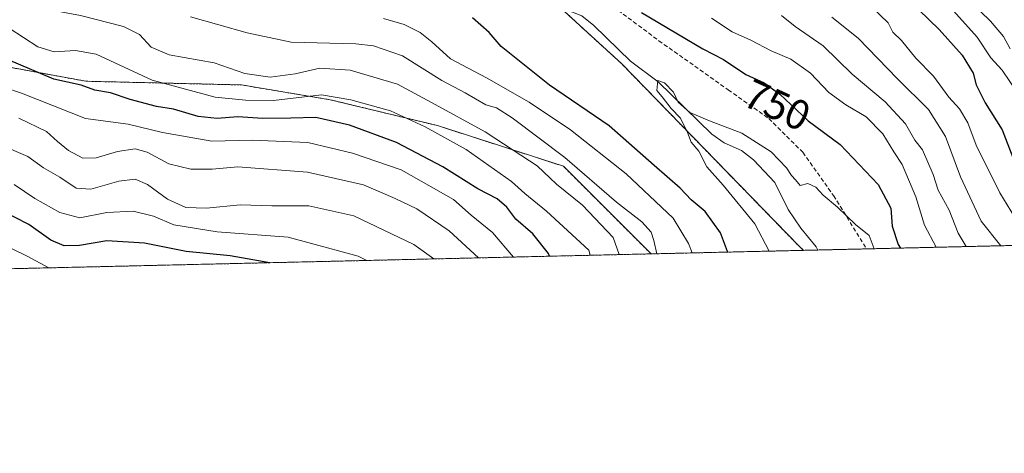
# Model space of a CAD drawing. Units: metres. Extents: x 658510 to 661974, y 4734880 to 4737272.
# Drawn here: x 660460 to 660694, y 4734880 to 4734983 of the extents above; entities that cross this region are included whole.
import ezdxf
from ezdxf.enums import TextEntityAlignment as Align

# ---------------------------------------------------------------- set-up
doc = ezdxf.new("R2010")
doc.units = ezdxf.units.M
doc.header["$MEASUREMENT"] = 0
doc.linetypes.add('TRAZOS', pattern=[0.75, 0.5, -0.25])
doc.linetypes.add('TRAZOSX2', pattern=[1.5, 1, -0.5])
for name, color, linetype, lineweight in [('Arbolado forestal', 92, 'TRAZOS', 0), ('Arbolado forestal CxS', 92, 'Continuous', 0), ('Comarca CxS', 133, 'Continuous', 0), ('Comunidad Autónoma CxS', 142, 'Continuous', 0), ('Corriente natural lineal', 142, 'Continuous', 13), ('Curva de nivel maestra', 36, 'Continuous', 30), ('Curva de nivel normal', 36, 'Continuous', 0), ('Municipio CxS', 142, 'Continuous', 0), ('Provincia CxS', 1, 'Continuous', 0), ('Rótulo de curva de nivel directora', 19, 'Continuous', 0), ('Senda', 19, 'TRAZOSX2', 0)]:
    doc.layers.add(name, color=color, linetype=linetype, lineweight=lineweight)
doc.styles.add('Arial', font='txt', dxfattribs={"height": 0.2})

# ---------------------------------------------------------------- blocks, each defined once
blk = doc.blocks.new('*U157')
at = {"layer": 'Arbolado forestal CxS', "color": 92, "linetype": 'Continuous', "lineweight": 0}
blk.add_polyline3d([(660422.54, 4734978.05, 782.34), (660475.4, 4734968.36, 773.57), (660475.4, 4734968.36, 773.57), (660512.41, 4734967.48, 766.81), (660533.55, 4734963.96, 770.33), (660559.1, 4734957.79, 768.39), (660589.06, 4734948.1, 761.87), (660609.94, 4734927.22, 760.48), (660392.11, 4734922.16, 824.48)], dxfattribs=at)
blk = doc.blocks.new('*U163')
at = {"layer": 'Curva de nivel normal', "color": 36, "linetype": 'Continuous', "lineweight": 0}
for points in [[(660697.2, 4734965.56, 780), (660693.48, 4734970.98, 780), (660690.81, 4734973.91, 780), (660687.54, 4734978.9, 780), (660680.52, 4734986.69, 780)], [(660451.59, 4734968.35, 780), (660460.06, 4734965.48, 780), (660475.28, 4734959.51, 780), (660485.49, 4734958.12, 780), (660493.61, 4734956.11, 780), (660505.36, 4734954.06, 780), (660515.01, 4734954.35, 780), (660528.2, 4734953.79, 780), (660538.84, 4734951.25, 780), (660550.49, 4734947.25, 780), (660562.9, 4734940.21, 780), (660567.14, 4734936.41, 780), (660572.19, 4734932.31, 780), (660577.16, 4734926.46, 780)]]:
    blk.add_polyline3d(points, dxfattribs=at)
blk = doc.blocks.new('*U165')
at = {"layer": 'Curva de nivel normal', "color": 36, "linetype": 'Continuous', "lineweight": 0}
blk.add_polyline3d([(660542.29, 4734925.65, 795), (660540.2, 4734926.69, 795), (660523.58, 4734931.22, 795), (660506.63, 4734932.44, 795), (660496.35, 4734934.11, 795), (660491.48, 4734936.24, 795), (660486.67, 4734937.43, 795), (660480.43, 4734937.08, 795), (660473.98, 4734935.83, 795), (660469.21, 4734937.12, 795), (660463.26, 4734940.43, 795), (660458.35, 4734943.74, 795)], dxfattribs=at)
blk = doc.blocks.new('*U184')
at = {"layer": 'Curva de nivel normal', "color": 36, "linetype": 'Continuous', "lineweight": 0}
blk.add_polyline3d([(660558.28, 4734926.02, 790), (660558.27, 4734926.03, 790), (660553.48, 4734929.42, 790), (660539.19, 4734936.28, 790), (660528.51, 4734938.66, 790), (660519.66, 4734938.67, 790), (660512.11, 4734938.9, 790), (660504.14, 4734938.11, 790), (660499.23, 4734938.26, 790), (660494.85, 4734940.27, 790), (660490.11, 4734943.74, 790), (660487.14, 4734945.06, 790), (660483.24, 4734944.54, 790), (660476.56, 4734942.66, 790), (660473.13, 4734942.89, 790), (660469.2, 4734945.53, 790), (660465.32, 4734947.7, 790), (660461.62, 4734950.43, 790), (660454.71, 4734953.38, 790)], dxfattribs=at)
blk = doc.blocks.new('*U187')
at = {"layer": 'Curva de nivel normal', "color": 36, "linetype": 'Continuous', "lineweight": 0}
for points in [[(660568.88, 4734926.26, 785), (660561.85, 4734932.75, 785), (660554.17, 4734937.95, 785), (660549, 4734940.44, 785), (660541.48, 4734943.68, 785), (660528.14, 4734946.69, 785), (660511.59, 4734947.93, 785), (660505.46, 4734947.42, 785), (660500.41, 4734947.4, 785), (660495.13, 4734948.64, 785), (660489.99, 4734951.44, 785), (660487.17, 4734952.26, 785), (660482.94, 4734951.65, 785), (660477.86, 4734950.09, 785), (660474.68, 4734950.06, 785), (660471.25, 4734951.82, 785), (660468.63, 4734953.98, 785), (660466.04, 4734956.35, 785), (660459.48, 4734959.6, 785)], [(660685.91, 4734987.39, 785), (660690.75, 4734982.7, 785), (660693.86, 4734979.02, 785), (660695.41, 4734976.09, 785)]]:
    blk.add_polyline3d(points, dxfattribs=at)
blk = doc.blocks.new('*U191')
at = {"layer": 'Curva de nivel normal', "color": 36, "linetype": 'Continuous', "lineweight": 0}
blk.add_polyline3d([(660663.05, 4734928.45, 745), (660661.83, 4734931.58, 745), (660658.62, 4734934.21, 745), (660654.28, 4734938.37, 745), (660650.92, 4734941.2, 745), (660649.14, 4734943.09, 745), (660647.26, 4734943.98, 745), (660645.44, 4734943.54, 745), (660644.33, 4734944.85, 745), (660643.34, 4734945.86, 745), (660642.16, 4734947.74, 745), (660638.56, 4734951.5, 745), (660631.55, 4734956.02, 745), (660623.85, 4734958.93, 745), (660619.14, 4734960.93, 745), (660616.4, 4734963.36, 745), (660615.31, 4734965.73, 745), (660613.13, 4734968.01, 745), (660611.52, 4734968.52, 745), (660611.3, 4734966.16, 745), (660612.59, 4734964.68, 745), (660614.74, 4734961.89, 745), (660616.91, 4734959.56, 745), (660618.64, 4734956.12, 745), (660619.45, 4734953.87, 745), (660621.28, 4734951.71, 745), (660623.24, 4734948, 745), (660627.14, 4734943.58, 745), (660634.61, 4734934.37, 745), (660638.02, 4734927.87, 745)], dxfattribs=at)
blk = doc.blocks.new('*U196')
at = {"layer": 'Curva de nivel normal', "color": 36, "linetype": 'Continuous', "lineweight": 0}
for points in [[(660693.23, 4734929.15, 765), (660688.53, 4734935.03, 765), (660683.56, 4734945.58, 765), (660680.02, 4734955.22, 765), (660675.96, 4734961.6, 765), (660668.6, 4734968.92, 765), (660659.24, 4734978.65, 765), (660653, 4734983.59, 765)], [(660455.35, 4734992.76, 765), (660459.7, 4734988.84, 765), (660465.59, 4734985.65, 765), (660474.09, 4734984.04, 765), (660484.37, 4734981.44, 765), (660488.18, 4734979.52, 765), (660490.95, 4734976.48, 765), (660495.24, 4734974.69, 765), (660505.93, 4734972.76, 765), (660513.26, 4734970.2, 765), (660519.26, 4734969.33, 765), (660525.23, 4734970.11, 765), (660531.07, 4734971.48, 765), (660538.32, 4734971, 765), (660549.57, 4734967.7, 765), (660557.64, 4734963.33, 765), (660570.47, 4734956.32, 765), (660577.13, 4734951.97, 765), (660582.8, 4734948.17, 765), (660587.4, 4734943.87, 765), (660593.61, 4734938.86, 765), (660600.95, 4734931.1, 765), (660602.38, 4734927.04, 765)]]:
    blk.add_polyline3d(points, dxfattribs=at)
blk = doc.blocks.new('*U197')
at = {"layer": 'Curva de nivel normal', "color": 36, "linetype": 'Continuous', "lineweight": 0}
for points in [[(660677.78, 4734928.79, 755), (660675.04, 4734934.05, 755), (660672.96, 4734940.79, 755), (660669.73, 4734948.49, 755), (660667.75, 4734951.51, 755), (660665.07, 4734955.82, 755), (660661.13, 4734959.88, 755), (660656.27, 4734962.7, 755), (660652.28, 4734965.7, 755), (660647.85, 4734970.26, 755), (660643.24, 4734973.59, 755), (660638.53, 4734975.6, 755), (660633.7, 4734978.13, 755), (660629.23, 4734980.16, 755), (660624.29, 4734983.39, 755)], [(660546.24, 4734983.34, 755), (660551.19, 4734981.92, 755), (660554.97, 4734979.94, 755), (660557.76, 4734977.76, 755), (660562.2, 4734973.72, 755), (660570.79, 4734969.16, 755), (660580.92, 4734963.34, 755), (660590.76, 4734956.77, 755), (660604.02, 4734946.28, 755), (660615.16, 4734935.76, 755), (660618.86, 4734929.7, 755), (660619.74, 4734927.45, 755)]]:
    blk.add_polyline3d(points, dxfattribs=at)
blk = doc.blocks.new('*U198')
at = {"layer": 'Curva de nivel normal', "color": 36, "linetype": 'Continuous', "lineweight": 0}
for points in [[(660611.28, 4734927.25, 760), (660610.62, 4734930.39, 760), (660609.93, 4734932.41, 760), (660607.76, 4734934.86, 760), (660601.75, 4734939.51, 760), (660589.4, 4734950.16, 760), (660576.88, 4734959.66, 760), (660573.15, 4734962.01, 760), (660570.61, 4734962.76, 760), (660565.67, 4734965.61, 760), (660560.16, 4734968.56, 760), (660550.79, 4734974.43, 760), (660543.89, 4734976.78, 760), (660539.65, 4734977.26, 760), (660524.29, 4734977.64, 760), (660513.77, 4734979.93, 760), (660500.33, 4734983.67, 760)], [(660640.99, 4734984.02, 760), (660644.26, 4734981.37, 760), (660650.93, 4734976.76, 760), (660657.78, 4734970.06, 760), (660665.63, 4734963.43, 760), (660670.51, 4734958.21, 760), (660672.7, 4734954.35, 760), (660674.57, 4734952.02, 760), (660677.08, 4734946.17, 760), (660678.28, 4734942.38, 760), (660680.86, 4734937.62, 760), (660683.06, 4734932.15, 760), (660684.94, 4734928.96, 760)]]:
    blk.add_polyline3d(points, dxfattribs=at)
blk = doc.blocks.new('*U206')
at = {"layer": 'Curva de nivel normal', "color": 36, "linetype": 'Continuous', "lineweight": 0}
for points in [[(660595.41, 4734926.88, 770), (660595.11, 4734928.14, 770), (660585.01, 4734937.42, 770), (660579.91, 4734941.61, 770), (660576.73, 4734944.5, 770), (660565.93, 4734952.1, 770), (660556.18, 4734957.52, 770), (660547.88, 4734961.32, 770), (660538.5, 4734963.96, 770), (660531.46, 4734965.09, 770), (660520.07, 4734963.8, 770), (660513.4, 4734963.82, 770), (660506.16, 4734964.59, 770), (660491.15, 4734968.58, 770), (660477.86, 4734974.85, 770), (660472.93, 4734975.68, 770), (660467.88, 4734975.34, 770), (660463.98, 4734976.58, 770), (660457.18, 4734981, 770)], [(660662.56, 4734985.9, 770), (660666.36, 4734982.31, 770), (660667.49, 4734980.09, 770), (660669.51, 4734978.07, 770), (660672.97, 4734973.85, 770), (660677.16, 4734969.59, 770), (660680.84, 4734964.6, 770), (660683.37, 4734961.8, 770), (660685.33, 4734958.42, 770), (660687.36, 4734953.12, 770), (660692.96, 4734941.75, 770), (660697.31, 4734934.58, 770)]]:
    blk.add_polyline3d(points, dxfattribs=at)
blk = doc.blocks.new('*U207')
at = {"layer": 'Curva de nivel normal', "color": 36, "linetype": 'Continuous', "lineweight": 0}
blk.add_polyline3d([(660454.34, 4734930.1, 805), (660461.45, 4734926.66, 805), (660466.59, 4734923.89, 805)], dxfattribs=at)
blk = doc.blocks.new('*U217')
at = {"layer": 'Curva de nivel maestra', "color": 36, "linetype": 'Continuous', "lineweight": 30}
blk.add_polyline3d([(660519.22, 4734925.11, 800), (660509.74, 4734926.74, 800), (660499.26, 4734927.78, 800), (660489.38, 4734929.79, 800), (660480.39, 4734930.32, 800), (660473.86, 4734929.22, 800), (660470.21, 4734929.12, 800), (660467.09, 4734930.51, 800), (660461.83, 4734934.26, 800), (660451.54, 4734939.48, 800)], dxfattribs=at)
blk = doc.blocks.new('*U219')
at = {"layer": 'Curva de nivel maestra', "color": 36, "linetype": 'Continuous', "lineweight": 30}
for points in [[(660628.23, 4734927.64, 750), (660628.16, 4734927.75, 750), (660626.5, 4734932.27, 750), (660622.78, 4734937.33, 750), (660619.51, 4734940.09, 750), (660616.86, 4734942.86, 750), (660610.66, 4734948.27, 750), (660600, 4734957.77, 750), (660585.76, 4734967.46, 750), (660574.22, 4734976.6, 750), (660571.43, 4734979.98, 750), (660567.46, 4734983.5, 750)], [(660607.7, 4734984.74, 750), (660622.25, 4734976.07, 750), (660627.18, 4734973.52, 750), (660632.5, 4734969.99, 750), (660636.89, 4734967.98, 750), (660640.58, 4734965.3, 750), (660647.3, 4734958.9, 750), (660654.93, 4734953.32, 750), (660663.98, 4734943.74, 750), (660666.98, 4734938.08, 750), (660667.36, 4734933.79, 750), (660668.72, 4734929.48, 750), (660669.34, 4734928.6, 750)]]:
    blk.add_polyline3d(points, dxfattribs=at)
blk = doc.blocks.new('*U222')
at = {"layer": 'Curva de nivel maestra', "color": 36, "linetype": 'Continuous', "lineweight": 30}
for points in [[(660585.78, 4734926.66, 775), (660585.56, 4734927.32, 775), (660581.76, 4734931.96, 775), (660577.78, 4734935.5, 775), (660575.62, 4734938.32, 775), (660573.27, 4734940.36, 775), (660568.67, 4734942.72, 775), (660560.38, 4734947.96, 775), (660549.37, 4734953.75, 775), (660538.12, 4734957.92, 775), (660530.13, 4734959.74, 775), (660524.18, 4734959.54, 775), (660517.52, 4734959.5, 775), (660511.6, 4734959.91, 775), (660506.69, 4734959.45, 775), (660502.16, 4734959.92, 775), (660496.25, 4734961.68, 775), (660492.24, 4734962.34, 775), (660485.94, 4734964.01, 775), (660481.26, 4734965.6, 775), (660477.52, 4734966.26, 775), (660474.31, 4734967.41, 775), (660467.76, 4734968.87, 775), (660456.76, 4734973.58, 775)], [(660673.64, 4734985.35, 775), (660678.52, 4734980.72, 775), (660683.96, 4734974.54, 775), (660686.59, 4734970.32, 775), (660687.36, 4734967.5, 775), (660689.48, 4734963.24, 775), (660693.5, 4734956.75, 775), (660696.08, 4734950.16, 775)]]:
    blk.add_polyline3d(points, dxfattribs=at)

msp = doc.modelspace()

# ---------------------------------------------------------------- linework, layer by layer
at = {"layer": 'Arbolado forestal', "color": 92, "linetype": 'TRAZOS', "lineweight": 0}
for points in [[(660200.99, 4735103.57, 791.35), (660186.42, 4735089.07, 793.49), (660194.35, 4735071.45, 802.69), (660214.61, 4735059.11, 806.82), (660257.78, 4735054.71, 800.08), (660305.36, 4735033.56, 796.6), (660334.43, 4735016.82, 793.21), (660377.61, 4735003.6, 780.69), (660422.54, 4734978.05, 782.34), (660475.4, 4734968.36, 773.57), (660512.41, 4734967.48, 766.81), (660533.55, 4734963.96, 770.33), (660559.1, 4734957.79, 768.39), (660589.06, 4734948.1, 761.87), (660609.94, 4734927.22, 760.48)], [(660200.99, 4735103.57, 791.35), (660186.42, 4735089.07, 793.49), (660194.35, 4735071.45, 802.69), (660214.61, 4735059.11, 806.82), (660257.78, 4735054.71, 800.08), (660305.36, 4735033.56, 796.6), (660334.43, 4735016.82, 793.21), (660377.61, 4735003.6, 780.69), (660422.54, 4734978.05, 782.34), (660475.4, 4734968.36, 773.57), (660512.41, 4734967.48, 766.81), (660533.55, 4734963.96, 770.33), (660559.1, 4734957.79, 768.39), (660589.06, 4734948.1, 761.87), (660609.94, 4734927.22, 760.48)], [(660646.26, 4734928.06, 741.19), (660645.19, 4734929.02, 741.62), (660602.95, 4734972.51, 745.99), (660588.27, 4734985.96, 747.44), (660574.93, 4734998.19, 749.38), (660558.26, 4735013.46, 751.39), (660554.91, 4735013.2, 751.09), (660543.69, 4735012.29, 752.02), (660524.12, 4735009.04, 755.59), (660516.47, 4735005.65, 755.27), (660513.45, 4735004.31, 755.04)], [(660646.26, 4734928.06, 741.19), (660645.19, 4734929.02, 741.62), (660602.95, 4734972.51, 745.99), (660588.27, 4734985.96, 747.44), (660574.93, 4734998.19, 749.38), (660558.26, 4735013.46, 751.39), (660554.91, 4735013.2, 751.09), (660543.69, 4735012.29, 752.02), (660524.12, 4735009.04, 755.59), (660516.47, 4735005.65, 755.27), (660513.45, 4735004.31, 755.04)], [(661546.59, 4734948.97, 880.57), (661528.51, 4734948.55, 887.04), (661495.8, 4734947.79, 887.27), (661109.94, 4734938.83, 751.46), (660839.8, 4734932.56, 744.26), (660661.24, 4734928.41, 744.18), (660649.6, 4734928.14, 741.79), (660646.26, 4734928.06, 741.19)], [(660609.94, 4734927.22, 760.48), (660392.11, 4734922.16, 824.48)], [(660646.26, 4734928.06, 741.19), (660609.94, 4734927.22, 760.48)]]:
    msp.add_polyline3d(points, dxfattribs=at)
at = {"layer": 'Arbolado forestal CxS', "color": 92, "linetype": 'Continuous', "lineweight": 0}
for points in [[(661546.59, 4734948.97, 880.57), (660646.26, 4734928.06, 741.19), (660645.19, 4734929.02, 741.62), (660602.95, 4734972.51, 745.99), (660558.26, 4735013.46, 751.39), (660543.69, 4735012.29, 752.02), (660524.12, 4735009.04, 755.59), (660513.45, 4735004.31, 755.04), (660513.84, 4735029.63, 770.32), (660522.77, 4735045.85, 769.7), (660542.17, 4735071.35, 766.73), (660543.99, 4735091.12, 776.36), (660546.78, 4735119.19, 779.29), (660536.66, 4735135.35, 782.19), (660528.39, 4735135.68, 787.37), (660513.14, 4735135.76, 797.24), (660508.97, 4735145.78, 794.24), (660510.41, 4735158.54, 794.07), (660517.16, 4735182.31, 797.19), (660541.36, 4735215.61, 788.69)], [(660429, 4735004.28, 766.3), (660461.16, 4734993.38, 763.15), (660492.25, 4734994.52, 758.06), (660508.49, 4735002.11, 755.19), (660513.45, 4735004.31, 755.04), (660513.45, 4735004.31, 755.04), (660524.12, 4735009.04, 755.59), (660543.69, 4735012.29, 752.02), (660558.26, 4735013.46, 751.39), (660602.95, 4734972.51, 745.99), (660645.19, 4734929.02, 741.62), (660646.26, 4734928.06, 741.19), (660609.94, 4734927.22, 760.48), (660589.06, 4734948.1, 761.87), (660559.1, 4734957.79, 768.39), (660533.55, 4734963.96, 770.33), (660512.41, 4734967.48, 766.81), (660475.4, 4734968.36, 773.57), (660422.54, 4734978.05, 782.34)]]:
    msp.add_polyline3d(points, dxfattribs=at)
at = {"layer": 'Comarca CxS', "color": 133, "linetype": 'Continuous', "lineweight": 0}
msp.add_polyline3d([(661973.62, 4734958.89, 753.6), (658563.53, 4734879.69, 945.16), (658538.42, 4735971.46, 949.39), (658510.32, 4737193.01, 960.12), (660063.09, 4737229.09, 788.3), (661919.2, 4737272.22, 908.18), (661973.62, 4734958.89, 753.6)], close=True, dxfattribs=at)
msp.add_polyline3d([(661973.62, 4734958.89, 753.6), (658563.53, 4734879.69, 945.16), (658538.42, 4735971.46, 949.39), (658510.32, 4737193.01, 960.12), (660063.09, 4737229.09, 788.3), (661919.2, 4737272.22, 908.18), (661973.62, 4734958.89, 753.6)], close=True, dxfattribs=at)
at = {"layer": 'Comunidad Autónoma CxS', "color": 142, "linetype": 'Continuous', "lineweight": 0}
msp.add_polyline3d([(659711.06, 4734906.34, 995.97), (658563.53, 4734879.69, 945.16), (658510.32, 4737193.01, 960.12), (660063.09, 4737229.09, 788.3), (661919.2, 4737272.22, 908.18), (661973.62, 4734958.89, 753.6), (659711.06, 4734906.34, 995.97)], close=True, dxfattribs=at)
msp.add_polyline3d([(659711.06, 4734906.34, 995.97), (658563.53, 4734879.69, 945.16), (658510.32, 4737193.01, 960.12), (660063.09, 4737229.09, 788.3), (661919.2, 4737272.22, 908.18), (661973.62, 4734958.89, 753.6), (659711.06, 4734906.34, 995.97)], close=True, dxfattribs=at)
at = {"layer": 'Corriente natural lineal', "color": 142, "linetype": 'Continuous', "lineweight": 13}
msp.add_polyline3d([(660557, 4734999, 748.44), (660573.31, 4734989.76, 747.38), (660580.74, 4734988.38, 747.15), (660586.81, 4734986.54, 747.75), (660593.49, 4734983.91, 746.56), (660596.33, 4734981.66, 746.69), (660605.07, 4734973.17, 745.79), (660611.63, 4734968.24, 744.84), (660624.39, 4734955.78, 744.54), (660627.31, 4734953.72, 743.99), (660631.5, 4734951.86, 743.95), (660634.36, 4734949.63, 743.49), (660639.4, 4734944.24, 742.76), (660642.61, 4734937.78, 742.42), (660645.56, 4734933.36, 741.48), (660649.25, 4734928.92, 741.85), (660649.6, 4734928.14, 741.79)], dxfattribs=at)
at = {"layer": 'Municipio CxS', "color": 142, "linetype": 'Continuous', "lineweight": 0}
msp.add_polyline3d([(660063.09, 4737229.09, 788.3), (661919.2, 4737272.22, 908.18), (661973.62, 4734958.89, 753.6), (659711.06, 4734906.34, 995.97)], dxfattribs=at)
msp.add_polyline3d([(660063.09, 4737229.09, 788.3), (661919.2, 4737272.22, 908.18), (661973.62, 4734958.89, 753.6), (659711.06, 4734906.34, 995.97)], dxfattribs=at)
at = {"layer": 'Provincia CxS', "color": 1, "linetype": 'Continuous', "lineweight": 0}
msp.add_polyline3d([(661973.62, 4734958.89, 753.6), (658563.53, 4734879.69, 945.16), (658510.32, 4737193.01, 960.12), (661919.2, 4737272.22, 908.18), (661973.62, 4734958.89, 753.6)], close=True, dxfattribs=at)
msp.add_polyline3d([(661973.62, 4734958.89, 753.6), (658563.53, 4734879.69, 945.16), (658510.32, 4737193.01, 960.12), (661919.2, 4737272.22, 908.18), (661973.62, 4734958.89, 753.6)], close=True, dxfattribs=at)
at = {"layer": 'Senda', "color": 19, "linetype": 'TRAZOSX2', "lineweight": 0}
msp.add_polyline3d([(660450.37, 4735016.37, 763.14), (660465.71, 4735010.21, 760.36), (660479.79, 4735006.94, 758.68), (660490.96, 4735005.89, 758.29), (660506.59, 4735005.96, 756.67), (660527.94, 4735005.28, 753.49), (660541.95, 4735006.13, 751.8), (660553.23, 4735007.46, 750.62), (660559.76, 4735005.95, 749.94), (660567.16, 4735002.01, 749.97), (660577.35, 4734997, 749.29), (660588.64, 4734993.33, 748.51), (660597.31, 4734988.88, 748.5), (660611.79, 4734978.02, 747.67), (660628.3, 4734966.32, 747.66), (660637.96, 4734959.48, 746.93), (660646.06, 4734951.42, 746.27), (660653.36, 4734941.11, 745.49), (660661.24, 4734928.41, 744.18)], dxfattribs=at)

# ---------------------------------------------------------------- block references
at = {"layer": 'Arbolado forestal CxS', "color": 92, "linetype": 'Continuous', "lineweight": 0}
msp.add_blockref('*U157', (0, 0), dxfattribs=at)
at = {"layer": 'Curva de nivel maestra', "color": 36, "linetype": 'Continuous', "lineweight": 30}
for name in ['*U222', '*U219', '*U217']:
    msp.add_blockref(name, (0, 0), dxfattribs=at)
at = {"layer": 'Curva de nivel normal', "color": 36, "linetype": 'Continuous', "lineweight": 0}
for name in ['*U207', '*U165', '*U187', '*U163', '*U206', '*U196', '*U198', '*U197', '*U191', '*U184']:
    msp.add_blockref(name, (0, 0), dxfattribs=at)

# ---------------------------------------------------------------- texts
at = {"layer": 'Rótulo de curva de nivel directora', "color": 19, "linetype": 'Continuous', "lineweight": 0, "style": 'Arial'}
msp.add_text('750', height=7, rotation=-24.601, dxfattribs=at).set_placement((660639.95, 4734962.7), align=Align.MIDDLE_CENTER)

doc.saveas('drawing.dxf')
